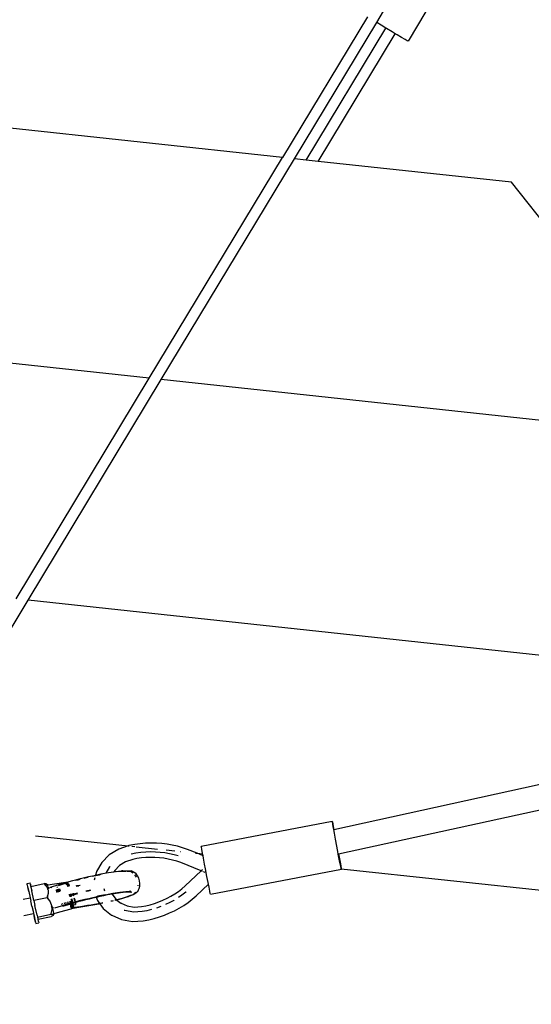
# Model space of a CAD drawing. Units: millimetres. Extents: x -12550 to 12406, y -7765 to 5618.
# Drawn here: x -8610 to -8298, y -2615 to -2013 of the extents above; entities that cross this region are included whole.
import ezdxf

# ---------------------------------------------------------------- set-up
doc = ezdxf.new("R2010")
doc.units = ezdxf.units.MM
doc.layers.add('Размеры', color=10, linetype='Continuous', lineweight=5)
doc.dimstyles.new('размеры Маф', dxfattribs={"dimtxt": 150, "dimasz": 50, "dimexe": 50, "dimexo": 0.0625, "dimgap": 0.09, "dimtad": 1, "dimdec": 0, "dimzin": 0, "dimdsep": 46, "dimtxsty": 'Standard', "dimblk": 'ARCHTICK', "dimcen": 0.09, "dimdle": 50, "dimclrd": 256, "dimclre": 256, "dimclrt": 256, "dimadec": 0, "dimazin": 0, "dimtfac": 1, "dimtdec": 0, "dimtix": 1, "dimtofl": 0, "dimtmove": 0, "dimatfit": 3, "dimfxl": 1, "dimtolj": 1, "dimtzin": 0, "dimlwd": -1, "dimlwe": -1, "dimarcsym": 1})

# ---------------------------------------------------------------- blocks, each defined once
blk = doc.blocks.new('_ArchTick')
at = {"color": 0, "linetype": 'ByBlock', "const_width": 0.15}
blk.add_lwpolyline([(-0.5, -0.5), (0.5, 0.5)], dxfattribs=at)
blk = doc.blocks.new('*D10')
at = {"layer": 'Defpoints', "color": 0, "transparency": 16777216}
for p in [(9236.25, 3576.59), (-12499.57, -3434.98), (9236.25, -7715.24)]:
    blk.add_point(p, dxfattribs=at)
at = {"layer": 'Размеры', "transparency": 16777216}
for p, q in [((9236.25, 3576.53), (9236.25, -7765.24)), ((-12499.57, -3435.05), (-12499.57, -7765.24)), ((-12549.57, -7715.24), (9286.25, -7715.24))]:
    blk.add_line(p, q, dxfattribs=at)
at = {"layer": 'Размеры', "transparency": 16777216, "xscale": 50, "yscale": 50, "zscale": 50, "rotation": 180}
blk.add_blockref('_ArchTick', (-12499.57, -7715.24), dxfattribs=at)
at = {"layer": 'Размеры', "transparency": 16777216, "xscale": 50, "yscale": 50, "zscale": 50}
blk.add_blockref('_ArchTick', (9236.25, -7715.24), dxfattribs=at)
at = {"layer": 'Размеры', "transparency": 16777216, "insert": (-1631.66, -7640.15), "char_height": 150, "attachment_point": 5}
blk.add_mtext('\\A1;21736', dxfattribs=at)
blk = doc.blocks.new('*D11')
at = {"layer": 'Defpoints', "color": 0, "transparency": 16777216}
for p in [(7733.91, 3584.65), (-10642.22, -3940.49), (7733.91, -7186.23)]:
    blk.add_point(p, dxfattribs=at)
at = {"layer": 'Размеры', "transparency": 16777216}
for p, q in [((7733.91, 3584.59), (7733.91, -7236.23)), ((-10642.22, -3940.55), (-10642.22, -7236.23)), ((-10692.22, -7186.23), (7783.91, -7186.23))]:
    blk.add_line(p, q, dxfattribs=at)
at = {"layer": 'Размеры', "transparency": 16777216, "xscale": 50, "yscale": 50, "zscale": 50, "rotation": 180}
blk.add_blockref('_ArchTick', (-10642.22, -7186.23), dxfattribs=at)
at = {"layer": 'Размеры', "transparency": 16777216, "xscale": 50, "yscale": 50, "zscale": 50}
blk.add_blockref('_ArchTick', (7733.91, -7186.23), dxfattribs=at)
at = {"layer": 'Размеры', "transparency": 16777216, "insert": (-1454.15, -7111.14), "char_height": 150, "attachment_point": 5}
blk.add_mtext('\\A1;18376', dxfattribs=at)
blk = doc.blocks.new('*D12')
at = {"layer": 'Defpoints', "color": 0, "transparency": 16777216}
for p in [(7736.92, 5567.51), (12356.03, 5567.51), (-10298.4, -5923.38)]:
    blk.add_point(p, dxfattribs=at)
at = {"layer": 'Размеры', "transparency": 16777216}
for p, q in [((12356.03, -5973.38), (12356.03, 5617.51)), ((7736.98, 5567.51), (12406.03, 5567.51)), ((-10298.34, -5923.38), (12406.03, -5923.38))]:
    blk.add_line(p, q, dxfattribs=at)
at = {"layer": 'Размеры', "transparency": 16777216, "xscale": 50, "yscale": 50, "zscale": 50}
for p, rotation in [((12356.03, 5567.51), 90), ((12356.03, -5923.38), 270)]:
    blk.add_blockref('_ArchTick', p, dxfattribs=dict(at, rotation=rotation))
at = {"layer": 'Размеры', "transparency": 16777216, "insert": (12280.94, -177.94), "char_height": 150, "attachment_point": 5, "rotation": 90}
blk.add_mtext('\\A1;11491', dxfattribs=at)
blk = doc.blocks.new('*D13')
at = {"layer": 'Defpoints', "color": 0, "transparency": 16777216}
for p in [(5823.09, 4098.1), (11755.29, 4098.1), (-10641.73, -3940.6)]:
    blk.add_point(p, dxfattribs=at)
at = {"layer": 'Размеры', "transparency": 16777216}
for p, q in [((11755.29, -3990.6), (11755.29, 4148.1)), ((5823.15, 4098.1), (11805.29, 4098.1)), ((-10641.67, -3940.6), (11805.29, -3940.6))]:
    blk.add_line(p, q, dxfattribs=at)
at = {"layer": 'Размеры', "transparency": 16777216, "xscale": 50, "yscale": 50, "zscale": 50}
for p, rotation in [((11755.29, 4098.1), 90), ((11755.29, -3940.6), 270)]:
    blk.add_blockref('_ArchTick', p, dxfattribs=dict(at, rotation=rotation))
at = {"layer": 'Размеры', "transparency": 16777216, "insert": (11680.2, 78.75), "char_height": 150, "attachment_point": 5, "rotation": 90}
blk.add_mtext('\\A1;8039', dxfattribs=at)

msp = doc.modelspace()

# ---------------------------------------------------------------- linework, layer by layer
for p, q in [((-8344.94, -1978.68), (-8373.18, -2025.71)), ((-8392.32, -2014.38), (-8386.07, -2004.01)), ((-8397.98, -2010.88), (-8449.85, -2096.93)), ((-8442.56, -2097.72), (-8392.32, -2014.38)), ((-8389.59, -2016.04), (-8392.32, -2014.38)), ((-8386.79, -2017.73), (-8389.59, -2016.04)), ((-8435.46, -2098.48), (-8386.79, -2017.73)), ((-8428.01, -2099.29), (-8380.95, -2021.22)), ((-8386.27, -2018.04), (-8386.79, -2017.73)), ((-8382.93, -2020.04), (-8386.27, -2018.04)), ((-8380.95, -2021.22), (-8382.93, -2020.04)), ((-8379.81, -2021.9), (-8380.95, -2021.22)), ((-8377.11, -2023.49), (-8379.81, -2021.9)), ((-8375.02, -2024.7), (-8377.11, -2023.49)), ((-8373.68, -2025.46), (-8375.02, -2024.7)), ((-8373.18, -2025.71), (-8373.68, -2025.46)), ((-8449.85, -2096.93), (-9025.88, -2034.85)), ((-8531.18, -2231.85), (-8449.85, -2096.93)), ((-8523.88, -2232.64), (-8442.56, -2097.72)), ((-8435.46, -2098.48), (-8442.56, -2097.72)), ((-8428.01, -2099.29), (-8435.46, -2098.48)), ((-8309.99, -2112.01), (-8428.01, -2099.29)), ((-8270.59, -2161.99), (-8309.99, -2112.01)), ((-8531.18, -2231.85), (-9180.38, -2161.88)), ((-8612.5, -2366.77), (-8531.18, -2231.85)), ((-8605.2, -2367.56), (-8523.88, -2232.64)), ((-8186.14, -2269.04), (-8523.88, -2232.64)), ((-8659.73, -2458.02), (-8605.2, -2367.56)), ((-8201.45, -2411.08), (-8605.2, -2367.56)), ((-8418.44, -2507.8), (-8206.87, -2461.34)), ((-8415.6, -2522.78), (-8208.59, -2477.31)), ((-8499.44, -2517.95), (-8419.47, -2502.68)), ((-8419.47, -2502.68), (-8419.36, -2503.15)), ((-8419.36, -2503.15), (-8419.39, -2503.21)), ((-8419.12, -2504.71), (-8419.39, -2503.21)), ((-8419.39, -2503.21), (-8419.07, -2504.6)), ((-8419.07, -2504.6), (-8418.61, -2506.92)), ((-8418.69, -2507.07), (-8419.12, -2504.71)), ((-8418.56, -2507.82), (-8418.69, -2507.07)), ((-8418.61, -2506.92), (-8418.44, -2507.8)), ((-8418.56, -2507.82), (-8418.44, -2507.8)), ((-8418.13, -2510.14), (-8418.56, -2507.82)), ((-8417.46, -2513.71), (-8418.13, -2510.14)), ((-8600.65, -2511.73), (-8544.04, -2517.83)), ((-8536.79, -2516.57), (-8540.09, -2517.03)), ((-8533.48, -2516.28), (-8536.79, -2516.57)), ((-8530.17, -2516.16), (-8533.48, -2516.28)), ((-8526.87, -2516.21), (-8530.17, -2516.16)), ((-8523.59, -2516.43), (-8526.87, -2516.21)), ((-8520.33, -2516.82), (-8523.59, -2516.43)), ((-8416.02, -2521.33), (-8417.46, -2513.71)), ((-8549.87, -2519.8), (-8555.62, -2523.33)), ((-8544.04, -2517.83), (-8549.87, -2519.8)), ((-8543.65, -2517.7), (-8544.04, -2517.83)), ((-8544.04, -2517.83), (-8543.55, -2517.89)), ((-8540.09, -2517.03), (-8543.65, -2517.7)), ((-8542.23, -2522.69), (-8539.31, -2522.14)), ((-8541.9, -2518.07), (-8539.96, -2518.27)), ((-8539.31, -2522.14), (-8536.36, -2521.73)), ((-8539.29, -2518.35), (-8526.2, -2519.76)), ((-8536.36, -2521.73), (-8533.4, -2521.47)), ((-8533.4, -2521.47), (-8530.43, -2521.36)), ((-8530.43, -2521.36), (-8527.48, -2521.41)), ((-8527.48, -2521.41), (-8524.54, -2521.6)), ((-8524.54, -2521.6), (-8521.62, -2521.95)), ((-8521.62, -2521.95), (-8518.75, -2522.44)), ((-8520.96, -2520.32), (-8515.51, -2520.91)), ((-8517.12, -2517.37), (-8520.33, -2516.82)), ((-8518.75, -2522.44), (-8515.92, -2523.08)), ((-8513.97, -2518.08), (-8517.12, -2517.37)), ((-8510.87, -2518.96), (-8513.97, -2518.08)), ((-8512.41, -2521.24), (-8512.08, -2521.28)), ((-8507.86, -2520), (-8510.87, -2518.96)), ((-8502.05, -2522.36), (-8507.86, -2520)), ((-8503.01, -2522.26), (-8502.05, -2522.36)), ((-8502.05, -2522.36), (-8498.59, -2522.73)), ((-8498.38, -2523.85), (-8502.05, -2522.36)), ((-8499.36, -2518.48), (-8499.44, -2517.95)), ((-8499.09, -2519.98), (-8499.36, -2518.48)), ((-8498.66, -2522.34), (-8499.09, -2519.98)), ((-8498.59, -2522.73), (-8498.66, -2522.34)), ((-8498.38, -2523.85), (-8498.59, -2522.73)), ((-8415.74, -2522.81), (-8416.02, -2521.33)), ((-8560.24, -2527.97), (-8563.41, -2533.43)), ((-8555.62, -2523.33), (-8560.24, -2527.97)), ((-8545.64, -2527.56), (-8549.34, -2529.83)), ((-8541.28, -2526.09), (-8545.64, -2527.56)), ((-8538.73, -2525.61), (-8541.28, -2526.09)), ((-8535.98, -2525.23), (-8538.73, -2525.61)), ((-8533.23, -2524.99), (-8535.98, -2525.23)), ((-8530.47, -2524.89), (-8533.23, -2524.99)), ((-8527.71, -2524.93), (-8530.47, -2524.89)), ((-8524.98, -2525.11), (-8527.71, -2524.93)), ((-8522.26, -2525.43), (-8524.98, -2525.11)), ((-8519.59, -2525.89), (-8522.26, -2525.43)), ((-8516.96, -2526.49), (-8519.59, -2525.89)), ((-8514.38, -2527.22), (-8516.96, -2526.49)), ((-8515.92, -2523.08), (-8513.55, -2523.76)), ((-8511.86, -2528.09), (-8514.38, -2527.22)), ((-8499.57, -2533.09), (-8511.86, -2528.09)), ((-8498.09, -2525.41), (-8498.38, -2523.85)), ((-8497.43, -2528.98), (-8498.09, -2525.41)), ((-8415.74, -2522.81), (-8415.6, -2522.78)), ((-8415.34, -2524.88), (-8415.74, -2522.81)), ((-8415.6, -2522.78), (-8415.24, -2524.69)), ((-8414.75, -2527.91), (-8415.34, -2524.88)), ((-8415.24, -2524.69), (-8414.67, -2527.76)), ((-8414.3, -2530.23), (-8414.75, -2527.91)), ((-8414.67, -2527.76), (-8414.24, -2530.13)), ((-8563.51, -2533.62), (-8564.05, -2535.73)), ((-8563.41, -2533.43), (-8563.51, -2533.62)), ((-8560.72, -2535.03), (-8556.15, -2534.17)), ((-8557.53, -2534.51), (-8555.33, -2530.74)), ((-8556.15, -2534.17), (-8552.8, -2533.67)), ((-8555.33, -2530.74), (-8555, -2530.41)), ((-8552.8, -2533.67), (-8552.85, -2533.75)), ((-8552.31, -2532.82), (-8552.8, -2533.67)), ((-8552.8, -2533.67), (-8551.82, -2533.53)), ((-8549.34, -2529.83), (-8552.31, -2532.82)), ((-8551.82, -2533.53), (-8548.08, -2533.14)), ((-8551.13, -2533.61), (-8548.1, -2533.3)), ((-8548.1, -2533.3), (-8545.5, -2533.22)), ((-8547.3, -2533.1), (-8548.08, -2533.14)), ((-8547.3, -2533.1), (-8544.22, -2533)), ((-8544.66, -2533.21), (-8545.5, -2533.22)), ((-8544.66, -2533.21), (-8542.87, -2533.4)), ((-8544.22, -2533), (-8542.21, -2533.2)), ((-8541.9, -2533.82), (-8542.87, -2533.4)), ((-8541.14, -2533.6), (-8542.21, -2533.2)), ((-8541.9, -2533.82), (-8541.15, -2534.3)), ((-8541.14, -2533.6), (-8540.3, -2534.12)), ((-8539.25, -2534.96), (-8540.3, -2534.12)), ((-8509.24, -2542.3), (-8499.57, -2533.09)), ((-8498.77, -2532.32), (-8499.57, -2533.09)), ((-8498.78, -2533.41), (-8499.57, -2533.09)), ((-8496.97, -2534.15), (-8497.98, -2533.74)), ((-8496.88, -2531.88), (-8497.43, -2528.98)), ((-8495.99, -2536.61), (-8496.88, -2531.88)), ((-8493.86, -2547.43), (-8413.9, -2532.15)), ((-8413.98, -2531.62), (-8414.3, -2530.23)), ((-8414.24, -2530.13), (-8413.98, -2531.62)), ((-8414.01, -2531.68), (-8413.98, -2531.62)), ((-8413.97, -2531.85), (-8414.01, -2531.68)), ((-8413.97, -2531.85), (-8216.76, -2553.11)), ((-8413.9, -2532.15), (-8413.97, -2531.85)), ((-8605.86, -2540.92), (-8603.98, -2540.51)), ((-8603.79, -2541.32), (-8603.98, -2540.51)), ((-8589.02, -2541.04), (-8582.17, -2540.12)), ((-8586.65, -2542.09), (-8582.27, -2540.71)), ((-8584.45, -2540.84), (-8582.32, -2540.23)), ((-8582.32, -2540.23), (-8582.16, -2540.18)), ((-8582.27, -2540.71), (-8582.07, -2540.66)), ((-8582.17, -2540.12), (-8581.83, -2540.09)), ((-8582.17, -2540.12), (-8582.16, -2540.18)), ((-8582.16, -2540.18), (-8581.83, -2540.09)), ((-8582.16, -2540.18), (-8582.07, -2540.66)), ((-8582.03, -2540.64), (-8582.16, -2540.18)), ((-8582.07, -2540.66), (-8581.88, -2541.63)), ((-8582.07, -2540.66), (-8582.02, -2540.68)), ((-8582.02, -2540.68), (-8582.03, -2540.64)), ((-8582.02, -2540.68), (-8581.64, -2540.52)), ((-8581.81, -2541.61), (-8582.02, -2540.68)), ((-8581.83, -2540.09), (-8581.7, -2540.08)), ((-8581.7, -2540.08), (-8580.12, -2539.62)), ((-8581.7, -2540.08), (-8581.48, -2540.1)), ((-8581.64, -2540.52), (-8581.7, -2540.08)), ((-8581.64, -2540.52), (-8581.43, -2540.46)), ((-8581.64, -2540.52), (-8581.63, -2540.61)), ((-8581.63, -2540.61), (-8581.45, -2541.51)), ((-8581.57, -2540.64), (-8581.63, -2540.61)), ((-8581.38, -2541.49), (-8581.57, -2540.64)), ((-8581.48, -2540.1), (-8581.29, -2540.14)), ((-8581.43, -2540.46), (-8581.48, -2540.1)), ((-8581.43, -2540.46), (-8581.24, -2540.4)), ((-8581.43, -2540.46), (-8581.4, -2540.63)), ((-8581.4, -2540.63), (-8581.24, -2541.45)), ((-8581.35, -2540.65), (-8581.4, -2540.63)), ((-8581.18, -2541.44), (-8581.35, -2540.65)), ((-8581.29, -2540.14), (-8581.08, -2540.21)), ((-8581.29, -2540.14), (-8581.24, -2540.4)), ((-8581.24, -2540.4), (-8581.06, -2540.34)), ((-8581.24, -2540.4), (-8581.19, -2540.67)), ((-8581.19, -2540.67), (-8581.05, -2541.4)), ((-8581.14, -2540.69), (-8581.19, -2540.67)), ((-8581.01, -2541.26), (-8581.14, -2540.69)), ((-8581.08, -2540.21), (-8580.9, -2540.3)), ((-8581.08, -2540.21), (-8581.06, -2540.34)), ((-8581.06, -2540.34), (-8580.9, -2540.3)), ((-8581.06, -2540.34), (-8580.99, -2540.73)), ((-8580.99, -2540.73), (-8580.95, -2540.93)), ((-8580.94, -2540.75), (-8580.99, -2540.73)), ((-8580.93, -2540.8), (-8580.94, -2540.75)), ((-8580.9, -2540.3), (-8580.78, -2540.26)), ((-8580.86, -2540.4), (-8580.9, -2540.3)), ((-8580.9, -2540.3), (-8580.83, -2540.35)), ((-8580.86, -2540.4), (-8580.87, -2540.46)), ((-8580.12, -2539.62), (-8577.85, -2539.01)), ((-8577.85, -2539.01), (-8575.52, -2538.41)), ((-8575.96, -2538.89), (-8574.58, -2538.52)), ((-8575.52, -2538.41), (-8573.14, -2537.81)), ((-8574.58, -2538.52), (-8573.48, -2538.23)), ((-8573.14, -2537.81), (-8570.72, -2537.23)), ((-8570.97, -2537.6), (-8570.39, -2537.45)), ((-8570.72, -2537.23), (-8568.26, -2536.66)), ((-8570.39, -2537.45), (-8568.42, -2536.98)), ((-8568.26, -2536.66), (-8565.78, -2536.1)), ((-8565.86, -2536.38), (-8564.12, -2535.99)), ((-8565.78, -2536.1), (-8564.05, -2535.73)), ((-8564.48, -2537.37), (-8564.83, -2538.74)), ((-8564.12, -2535.99), (-8564.22, -2536.38)), ((-8564.05, -2535.73), (-8564.12, -2535.99)), ((-8564.12, -2535.99), (-8563.85, -2535.93)), ((-8564.05, -2535.73), (-8563.28, -2535.56)), ((-8563.85, -2535.93), (-8561.62, -2535.45)), ((-8563.28, -2535.56), (-8560.72, -2535.03)), ((-8561.62, -2535.45), (-8560.58, -2535.23)), ((-8539.34, -2536.35), (-8539.94, -2535.5)), ((-8539.06, -2536.96), (-8539.34, -2536.35)), ((-8538.33, -2536.13), (-8539.25, -2534.96)), ((-8537.6, -2537.58), (-8538.33, -2536.13)), ((-8537.12, -2539.19), (-8537.6, -2537.58)), ((-8536.92, -2540.87), (-8537.12, -2539.19)), ((-8495.31, -2540.15), (-8495.99, -2536.61)), ((-8495.09, -2541.27), (-8495.31, -2540.15)), ((-8605.67, -2541.73), (-8605.86, -2540.92)), ((-8605.67, -2541.73), (-8605.69, -2541.78)), ((-8605.69, -2541.78), (-8605.35, -2543.4)), ((-8605.66, -2541.77), (-8605.67, -2541.73)), ((-8605.35, -2543.4), (-8604.85, -2545.68)), ((-8604.81, -2545.57), (-8605.29, -2543.39)), ((-8604.85, -2545.68), (-8604.02, -2549.51)), ((-8604.79, -2545.67), (-8604.81, -2545.57)), ((-8603.79, -2541.32), (-8603.81, -2541.37)), ((-8603.81, -2541.37), (-8603.53, -2542.66)), ((-8603.49, -2542.65), (-8603.81, -2541.37)), ((-8603.53, -2542.66), (-8603.49, -2542.65)), ((-8603.53, -2542.66), (-8603.47, -2542.99)), ((-8603.49, -2542.65), (-8595.47, -2540.9)), ((-8603.47, -2542.99), (-8602.98, -2545.27)), ((-8601.7, -2551.16), (-8602.98, -2545.27)), ((-8594.19, -2541.01), (-8595.47, -2540.9)), ((-8595.47, -2540.9), (-8594.72, -2541.81)), ((-8594.72, -2541.81), (-8594.21, -2541.74)), ((-8594.72, -2541.81), (-8593.77, -2542.97)), ((-8594.21, -2541.74), (-8594.03, -2541.64)), ((-8594.21, -2541.74), (-8593.44, -2541.64)), ((-8593.75, -2541.24), (-8594.19, -2541.01)), ((-8594.03, -2541.64), (-8593.75, -2541.24)), ((-8593.77, -2542.97), (-8593.12, -2544.57)), ((-8593.75, -2541.24), (-8593.5, -2541.41)), ((-8593.44, -2541.64), (-8593.5, -2541.41)), ((-8593.5, -2541.41), (-8593.26, -2541.54)), ((-8593.44, -2541.64), (-8593.2, -2541.6)), ((-8593.44, -2541.64), (-8593.37, -2542.05)), ((-8593.37, -2542.05), (-8593.11, -2543.26)), ((-8593.26, -2541.54), (-8593.2, -2541.6)), ((-8593.2, -2541.6), (-8589.02, -2541.04)), ((-8593.12, -2544.57), (-8592.96, -2544.03)), ((-8593.12, -2544.57), (-8592.99, -2544.9)), ((-8593.11, -2543.26), (-8593.05, -2543.38)), ((-8593.05, -2543.38), (-8592.96, -2544.03)), ((-8592.91, -2543.97), (-8593.05, -2543.38)), ((-8592.99, -2544.9), (-8592.9, -2546.99)), ((-8592.96, -2544.03), (-8592.91, -2544.01)), ((-8592.91, -2543.97), (-8592.61, -2543.56)), ((-8592.91, -2544.01), (-8592.91, -2543.97)), ((-8592.66, -2543.32), (-8592.58, -2543.52)), ((-8592.58, -2543.52), (-8592.63, -2543.32)), ((-8592.61, -2543.56), (-8592.58, -2543.52)), ((-8592.56, -2543.64), (-8592.61, -2543.56)), ((-8592.58, -2543.52), (-8592.48, -2543.38)), ((-8592.58, -2543.7), (-8592.56, -2543.64)), ((-8592.58, -2543.7), (-8592.56, -2543.81)), ((-8592.56, -2543.81), (-8592.54, -2543.9)), ((-8592.5, -2543.89), (-8592.56, -2543.81)), ((-8592.48, -2543.38), (-8592.13, -2543.24)), ((-8591.71, -2543.18), (-8591.17, -2543.33)), ((-8591.45, -2543.01), (-8586.49, -2541.46)), ((-8591.17, -2543.33), (-8591.04, -2543.43)), ((-8587.95, -2544.7), (-8587.84, -2544.65)), ((-8587.95, -2544.7), (-8587.83, -2545)), ((-8587.89, -2545.98), (-8587.74, -2545.95)), ((-8587.84, -2544.65), (-8587.28, -2544.56)), ((-8587.83, -2545), (-8587.84, -2544.65)), ((-8587.82, -2545.18), (-8587.83, -2545)), ((-8587.83, -2545), (-8587.75, -2545.19)), ((-8587.74, -2545.95), (-8587.82, -2545.18)), ((-8587.75, -2545.19), (-8587.51, -2545.89)), ((-8587.74, -2545.95), (-8587.51, -2545.89)), ((-8587.72, -2546.17), (-8587.74, -2545.95)), ((-8587.69, -2542.84), (-8587.29, -2543.2)), ((-8587.51, -2545.89), (-8587.11, -2545.81)), ((-8587.51, -2545.89), (-8587.44, -2546.09)), ((-8587.31, -2544.49), (-8587.28, -2544.56)), ((-8587.28, -2544.56), (-8587.13, -2544.53)), ((-8587.28, -2544.56), (-8587.11, -2544.97)), ((-8587.2, -2544.46), (-8587.13, -2544.53)), ((-8587.13, -2544.53), (-8586.73, -2544.45)), ((-8587.13, -2544.53), (-8586.93, -2544.75)), ((-8587.13, -2545.11), (-8587.11, -2544.97)), ((-8587.12, -2545.73), (-8587.13, -2545.11)), ((-8587.11, -2545.81), (-8587.12, -2545.73)), ((-8587.11, -2544.97), (-8587.07, -2544.77)), ((-8587.11, -2544.97), (-8587.07, -2545.06)), ((-8587.11, -2545.81), (-8586.83, -2545.75)), ((-8587.09, -2545.98), (-8587.11, -2545.81)), ((-8587.07, -2544.77), (-8586.93, -2544.75)), ((-8587.07, -2545.06), (-8586.87, -2545.63)), ((-8586.93, -2544.75), (-8586.82, -2544.72)), ((-8586.93, -2544.75), (-8586.85, -2544.87)), ((-8586.88, -2545.05), (-8586.85, -2544.87)), ((-8586.87, -2545.63), (-8586.88, -2545.05)), ((-8586.87, -2545.67), (-8586.87, -2545.63)), ((-8586.83, -2545.75), (-8586.87, -2545.67)), ((-8586.85, -2544.87), (-8586.82, -2544.72)), ((-8586.85, -2544.87), (-8586.73, -2545.04)), ((-8586.84, -2545.91), (-8586.83, -2545.75)), ((-8586.83, -2545.75), (-8586.49, -2545.67)), ((-8586.83, -2545.75), (-8586.78, -2545.89)), ((-8586.73, -2544.45), (-8586.82, -2544.72)), ((-8586.82, -2544.72), (-8586.68, -2544.7)), ((-8586.76, -2544.32), (-8586.71, -2544.38)), ((-8586.71, -2544.38), (-8586.73, -2544.45)), ((-8586.73, -2544.45), (-8586.67, -2544.43)), ((-8586.73, -2545.04), (-8586.51, -2545.56)), ((-8586.69, -2544.3), (-8586.71, -2544.38)), ((-8586.71, -2544.38), (-8586.67, -2544.43)), ((-8586.68, -2544.7), (-8586.58, -2544.85)), ((-8586.67, -2544.43), (-8586.59, -2544.42)), ((-8586.67, -2544.43), (-8586.58, -2544.55)), ((-8586.59, -2544.42), (-8586.59, -2544.27)), ((-8586.59, -2544.42), (-8586.39, -2544.38)), ((-8586.58, -2544.55), (-8586.59, -2544.42)), ((-8586.58, -2544.55), (-8586.19, -2545.07)), ((-8586.58, -2544.85), (-8586.58, -2544.55)), ((-8586.58, -2544.9), (-8586.58, -2544.85)), ((-8586.58, -2544.9), (-8586.48, -2544.99)), ((-8586.51, -2545.56), (-8586.58, -2544.9)), ((-8586.51, -2545.56), (-8586.48, -2545.63)), ((-8586.49, -2541.46), (-8584.45, -2540.84)), ((-8586.49, -2544.24), (-8586.39, -2544.38)), ((-8586.48, -2545.63), (-8586.49, -2545.67)), ((-8586.49, -2545.67), (-8586.42, -2545.78)), ((-8586.48, -2545.8), (-8586.49, -2545.67)), ((-8586.48, -2544.99), (-8586.23, -2545.57)), ((-8586.48, -2545.63), (-8586.21, -2545.61)), ((-8586.39, -2544.38), (-8586.03, -2544.3)), ((-8586.39, -2544.38), (-8586.36, -2544.43)), ((-8586.36, -2544.43), (-8585.81, -2545.52)), ((-8586.23, -2545.57), (-8586.21, -2545.61)), ((-8586.21, -2545.61), (-8585.95, -2545.55)), ((-8586.21, -2545.61), (-8586.18, -2545.71)), ((-8586.19, -2545.07), (-8585.95, -2545.55)), ((-8586.1, -2544.13), (-8586.03, -2544.3)), ((-8586.03, -2544.3), (-8585.9, -2544.27)), ((-8586.03, -2544.3), (-8585.9, -2544.61)), ((-8585.95, -2545.55), (-8585.81, -2545.52)), ((-8585.95, -2545.55), (-8585.91, -2545.63)), ((-8585.9, -2544.27), (-8585.91, -2544.07)), ((-8585.9, -2544.27), (-8585.73, -2544.24)), ((-8585.9, -2544.61), (-8585.9, -2544.27)), ((-8585.89, -2544.77), (-8585.9, -2544.61)), ((-8585.9, -2544.61), (-8585.82, -2544.78)), ((-8585.81, -2545.52), (-8585.89, -2544.77)), ((-8585.82, -2544.78), (-8585.67, -2545.23)), ((-8585.81, -2545.52), (-8585.65, -2545.49)), ((-8585.81, -2545.6), (-8585.81, -2545.52)), ((-8580.91, -2542.65), (-8581.05, -2542.04)), ((-8581.05, -2542.42), (-8581, -2542.68)), ((-8581.04, -2541.47), (-8580.99, -2541.69)), ((-8580.91, -2541.74), (-8580.99, -2541.38)), ((-8580.99, -2541.69), (-8580.81, -2542.63)), ((-8580.72, -2542.6), (-8580.91, -2541.74)), ((-8580.87, -2541.35), (-8580.79, -2541.74)), ((-8580.71, -2541.78), (-8580.81, -2541.34)), ((-8580.79, -2541.74), (-8580.63, -2542.58)), ((-8580.71, -2541.31), (-8580.61, -2541.81)), ((-8580.55, -2542.56), (-8580.71, -2541.78)), ((-8580.53, -2541.85), (-8580.65, -2541.29)), ((-8580.61, -2541.81), (-8580.47, -2542.53)), ((-8580.57, -2541.27), (-8580.45, -2541.9)), ((-8580.39, -2542.51), (-8580.53, -2541.85)), ((-8580.37, -2541.94), (-8580.52, -2541.26)), ((-8580.46, -2541.24), (-8580.31, -2542)), ((-8580.45, -2541.9), (-8580.33, -2542.5)), ((-8580.24, -2542.04), (-8580.41, -2541.23)), ((-8580.38, -2541.22), (-8580.24, -2542.04)), ((-8580.31, -2542), (-8580.37, -2541.94)), ((-8580.24, -2541.5), (-8580.34, -2541.21)), ((-8580.31, -2542), (-8580.22, -2542.47)), ((-8580.26, -2542.48), (-8580.31, -2542)), ((-8580.27, -2541.19), (-8580.24, -2541.5)), ((-8580.19, -2541.52), (-8580.24, -2541.5)), ((-8580.2, -2542.12), (-8580.24, -2542.04)), ((-8580.2, -2542.12), (-8580.15, -2542.45)), ((-8580, -2542.41), (-8580.19, -2541.52)), ((-8580.13, -2542.16), (-8580.19, -2541.52)), ((-8580.07, -2542.39), (-8580.13, -2542.16)), ((-8580.07, -2542.39), (-8580.07, -2542.43)), ((-8577.49, -2548.13), (-8577.77, -2546.83)), ((-8577.66, -2546.8), (-8577.63, -2546.92)), ((-8575.73, -2542.35), (-8575.97, -2542.38)), ((-8574.43, -2542.51), (-8575.93, -2542.75)), ((-8575.05, -2546.78), (-8575.81, -2546.97)), ((-8573.65, -2542.04), (-8575.73, -2542.35)), ((-8574.24, -2542.48), (-8574.43, -2542.51)), ((-8573.35, -2541.99), (-8573.65, -2542.04)), ((-8568.85, -2545.23), (-8569.84, -2545.47)), ((-8568.49, -2545.44), (-8569.77, -2545.76)), ((-8567.17, -2544.85), (-8568.85, -2545.23)), ((-8567.11, -2545.1), (-8568.49, -2545.44)), ((-8558.81, -2544.17), (-8558.81, -2544.08)), ((-8558.37, -2545.45), (-8558.81, -2544.17)), ((-8553.53, -2546.86), (-8549.2, -2546.22)), ((-8552.65, -2546.9), (-8548.81, -2546.33)), ((-8549.2, -2546.22), (-8545.59, -2545.84)), ((-8548.81, -2546.33), (-8545.48, -2545.99)), ((-8546.23, -2545.87), (-8545.59, -2545.84)), ((-8545.59, -2545.84), (-8545.46, -2545.83)), ((-8545.48, -2545.99), (-8543.72, -2545.93)), ((-8545.46, -2545.83), (-8543.49, -2545.77)), ((-8543.72, -2545.93), (-8543.63, -2545.94)), ((-8543.63, -2545.94), (-8542.88, -2545.91)), ((-8543.63, -2545.94), (-8542.5, -2546.05)), ((-8543.49, -2545.77), (-8542.83, -2545.84)), ((-8543.33, -2545.31), (-8542.76, -2545.82)), ((-8543.1, -2545.67), (-8542.76, -2545.82)), ((-8543.1, -2545.67), (-8542.83, -2545.84)), ((-8542.94, -2545.3), (-8542.46, -2545.66)), ((-8542.83, -2545.84), (-8542.79, -2545.86)), ((-8542.79, -2545.86), (-8542.76, -2545.84)), ((-8542.77, -2545.55), (-8542.46, -2545.66)), ((-8542.77, -2545.55), (-8542.52, -2545.7)), ((-8542.76, -2545.82), (-8542.74, -2545.83)), ((-8542.68, -2545.93), (-8542.5, -2546.05)), ((-8542.5, -2546.05), (-8542.13, -2546.09)), ((-8542.44, -2545.96), (-8542.13, -2546.09)), ((-8539.34, -2546.71), (-8541.04, -2547.68)), ((-8540.03, -2546.79), (-8540.56, -2547.1)), ((-8540.03, -2546.79), (-8539.5, -2546.22)), ((-8539.34, -2546.71), (-8538.52, -2545.91)), ((-8538.03, -2545.11), (-8538.52, -2545.91)), ((-8538.03, -2545.11), (-8537.39, -2543.93)), ((-8538.02, -2542.36), (-8538.01, -2541.91)), ((-8537.39, -2543.93), (-8537.01, -2542.48)), ((-8537.01, -2542.48), (-8536.92, -2540.87)), ((-8515.63, -2547.19), (-8513.4, -2545.67)), ((-8513.4, -2545.67), (-8511.27, -2544.03)), ((-8511.27, -2544.03), (-8509.24, -2542.3)), ((-8508.96, -2546.24), (-8511.25, -2548)), ((-8508.69, -2546.01), (-8508.96, -2546.24)), ((-8502.5, -2548.34), (-8495.09, -2541.27)), ((-8494.72, -2543.19), (-8495.09, -2541.27)), ((-8494.27, -2545.51), (-8494.72, -2543.19)), ((-8493.97, -2546.95), (-8494.27, -2545.51)), ((-8608.14, -2550.42), (-8604.02, -2549.51)), ((-8604.02, -2549.51), (-8603.58, -2551.57)), ((-8603.38, -2552.38), (-8603.58, -2551.57)), ((-8602.85, -2554.77), (-8603.38, -2552.38)), ((-8601.7, -2551.16), (-8601.65, -2551.33)), ((-8593.6, -2549.57), (-8601.65, -2551.33)), ((-8601.65, -2551.33), (-8601, -2554.36)), ((-8593.46, -2549.07), (-8593.6, -2549.57)), ((-8593.6, -2549.57), (-8593.26, -2550.03)), ((-8593.46, -2549.07), (-8593.44, -2548.99)), ((-8593.46, -2549.07), (-8593.35, -2549.58)), ((-8593.31, -2548.65), (-8593.44, -2548.99)), ((-8593.35, -2549.58), (-8593.26, -2550.03)), ((-8593.27, -2548.36), (-8593.33, -2548.56)), ((-8593.31, -2548.65), (-8593.33, -2548.56)), ((-8593.05, -2550.04), (-8593.31, -2548.65)), ((-8592.9, -2546.99), (-8593.27, -2548.36)), ((-8593.09, -2549.57), (-8593.27, -2548.36)), ((-8593.26, -2550.03), (-8592.96, -2550.44)), ((-8592.81, -2550.64), (-8593.09, -2549.57)), ((-8592.96, -2550.44), (-8593.05, -2550.04)), ((-8592.96, -2550.44), (-8592.81, -2550.64)), ((-8592.81, -2550.64), (-8591.81, -2552)), ((-8591.81, -2552), (-8590.95, -2554.25)), ((-8582.72, -2553.16), (-8582.91, -2552.62)), ((-8582.04, -2553.03), (-8582.24, -2552.43)), ((-8580.79, -2552.76), (-8581.02, -2552.08)), ((-8580.73, -2552.9), (-8580.79, -2552.76)), ((-8580.23, -2547.49), (-8580.21, -2547.59)), ((-8578.02, -2547.57), (-8580.04, -2548.13)), ((-8580.03, -2547.44), (-8579.7, -2549.03)), ((-8578.31, -2548.08), (-8579.9, -2548.56)), ((-8579.83, -2547.39), (-8579.5, -2548.97)), ((-8579.8, -2551.74), (-8579.64, -2552.51)), ((-8579.66, -2547.34), (-8579.33, -2548.93)), ((-8579.56, -2552.88), (-8579.13, -2552.76)), ((-8579.5, -2547.3), (-8579.17, -2548.88)), ((-8579.37, -2551.62), (-8579.21, -2552.39)), ((-8579.36, -2547.26), (-8579.03, -2548.85)), ((-8579.25, -2547.23), (-8578.92, -2548.82)), ((-8579.17, -2547.21), (-8578.84, -2548.79)), ((-8579.17, -2551.56), (-8579, -2552.34)), ((-8579.13, -2552.76), (-8578.92, -2552.71)), ((-8579.13, -2552.76), (-8579.08, -2552.99)), ((-8578.81, -2548.47), (-8579.08, -2547.21)), ((-8579.03, -2550.33), (-8578.93, -2550.8)), ((-8578.76, -2548.36), (-8579.01, -2547.16)), ((-8578.97, -2551.51), (-8578.81, -2552.28)), ((-8578.92, -2552.71), (-8578.73, -2552.65)), ((-8578.92, -2552.71), (-8578.88, -2552.91)), ((-8578.87, -2550.29), (-8578.75, -2550.86)), ((-8578.77, -2548.72), (-8578.81, -2548.47)), ((-8578.79, -2551.46), (-8578.63, -2552.23)), ((-8578.77, -2548.72), (-8578.76, -2548.77)), ((-8578.68, -2548.75), (-8578.76, -2548.36)), ((-8578.75, -2550.86), (-8578.67, -2551.27)), ((-8578.74, -2550.25), (-8578.63, -2550.78)), ((-8578.73, -2552.65), (-8578.55, -2552.6)), ((-8578.73, -2552.65), (-8578.69, -2552.82)), ((-8578.69, -2552.82), (-8578.63, -2553.09)), ((-8578.64, -2551.41), (-8578.47, -2552.19)), ((-8578.63, -2550.22), (-8578.53, -2550.69)), ((-8578.63, -2550.78), (-8578.33, -2552.15)), ((-8578.55, -2552.6), (-8578.39, -2552.56)), ((-8578.55, -2552.6), (-8578.53, -2552.72)), ((-8578.54, -2550.2), (-8578.46, -2550.61)), ((-8578.53, -2550.69), (-8578.22, -2552.12)), ((-8578.53, -2552.72), (-8578.46, -2553.04)), ((-8578.43, -2550.28), (-8578.46, -2550.18)), ((-8578.46, -2550.61), (-8578.14, -2552.1)), ((-8578.43, -2550.28), (-8578.41, -2550.46)), ((-8578.41, -2550.46), (-8578.07, -2552.02)), ((-8578.39, -2552.56), (-8578.26, -2552.52)), ((-8578.39, -2552.56), (-8578.38, -2552.61)), ((-8578.23, -2550.85), (-8578.38, -2550.16)), ((-8578.38, -2552.61), (-8578.3, -2552.99)), ((-8576.47, -2547.54), (-8578.31, -2548.08)), ((-8578.26, -2552.52), (-8578.15, -2552.49)), ((-8578.26, -2552.52), (-8578.16, -2552.95)), ((-8578.02, -2551.83), (-8578.23, -2550.85)), ((-8578.15, -2552.49), (-8578.06, -2552.47)), ((-8578.15, -2552.49), (-8578.05, -2552.92)), ((-8578.07, -2552.02), (-8578.06, -2552.08)), ((-8578.06, -2552.47), (-8577.98, -2552.44)), ((-8578.06, -2552.47), (-8577.97, -2552.89)), ((-8575.81, -2546.97), (-8578.02, -2547.57)), ((-8577.98, -2552.44), (-8577.49, -2552.31)), ((-8577.98, -2552.44), (-8577.89, -2552.87)), ((-8577.89, -2552.87), (-8577.82, -2552.85)), ((-8577.82, -2552.85), (-8576.52, -2552.47)), ((-8577.74, -2546.85), (-8577.49, -2548.13)), ((-8577.39, -2548.14), (-8577.63, -2546.92)), ((-8577.43, -2548.42), (-8577.49, -2548.13)), ((-8577.49, -2548.13), (-8577.4, -2548.41)), ((-8577.49, -2552.31), (-8576.6, -2552.07)), ((-8577.33, -2548.39), (-8577.39, -2548.14)), ((-8576.94, -2550.64), (-8577.12, -2549.82)), ((-8577.09, -2549.81), (-8576.94, -2550.64)), ((-8576.86, -2550.52), (-8577.02, -2549.79)), ((-8576.96, -2550.52), (-8576.38, -2550.44)), ((-8576.68, -2551.7), (-8576.94, -2550.64)), ((-8576.88, -2550.92), (-8576.18, -2550.81)), ((-8576.62, -2551.53), (-8576.86, -2550.52)), ((-8576.62, -2551.53), (-8576.61, -2551.69)), ((-8576.6, -2552.07), (-8576.52, -2552.05)), ((-8576.52, -2552.47), (-8576.6, -2552.07)), ((-8576.52, -2552.05), (-8575.23, -2551.7)), ((-8576.44, -2552.42), (-8576.52, -2552.05)), ((-8576.52, -2552.47), (-8576.44, -2552.42)), ((-8576.5, -2552.63), (-8576.52, -2552.47)), ((-8576.5, -2552.63), (-8576.35, -2553.25)), ((-8574.95, -2547.12), (-8576.47, -2547.54)), ((-8576.44, -2552.42), (-8575.93, -2552.3)), ((-8576.44, -2552.42), (-8576.43, -2552.45)), ((-8576.43, -2552.45), (-8576.3, -2553)), ((-8575.93, -2552.3), (-8573.97, -2551.75)), ((-8575.23, -2551.7), (-8572.9, -2551.1)), ((-8573.97, -2551.75), (-8571.96, -2551.21)), ((-8572.9, -2551.1), (-8570.52, -2550.51)), ((-8571.96, -2551.21), (-8569.89, -2550.67)), ((-8570.52, -2550.51), (-8568.1, -2549.92)), ((-8569.89, -2550.67), (-8567.77, -2550.14)), ((-8568.1, -2549.92), (-8565.64, -2549.35)), ((-8567.77, -2550.14), (-8565.62, -2549.62)), ((-8565.64, -2549.35), (-8563.66, -2548.91)), ((-8565.62, -2549.62), (-8563.58, -2549.15)), ((-8563.66, -2548.91), (-8563.16, -2548.79)), ((-8563.66, -2548.91), (-8563.58, -2549.15)), ((-8563.58, -2549.15), (-8563.43, -2549.11)), ((-8563.58, -2549.15), (-8562.86, -2551.22)), ((-8563.43, -2549.11), (-8561.22, -2548.62)), ((-8563.16, -2548.79), (-8560.66, -2548.25)), ((-8562.86, -2551.22), (-8561.52, -2553.08)), ((-8562.83, -2548.49), (-8560.41, -2548.01)), ((-8560.11, -2552.81), (-8561.52, -2553.08)), ((-8561.22, -2548.62), (-8559, -2548.14)), ((-8560.66, -2548.25), (-8558.1, -2547.72)), ((-8560.41, -2548.01), (-8558.1, -2547.53)), ((-8559.74, -2552.74), (-8560.11, -2552.81)), ((-8559, -2548.14), (-8556.72, -2547.66)), ((-8558.1, -2547.72), (-8553.53, -2546.86)), ((-8557.51, -2547.91), (-8557.61, -2547.63)), ((-8556.72, -2547.66), (-8553.9, -2547.13)), ((-8553.35, -2551.37), (-8554.67, -2551.68)), ((-8553.15, -2551.53), (-8554.48, -2551.84)), ((-8553.9, -2547.13), (-8552.65, -2546.9)), ((-8553.9, -2547.13), (-8553.84, -2547.29)), ((-8553.84, -2547.29), (-8551.58, -2550.43)), ((-8551.58, -2550.97), (-8552.26, -2551.12)), ((-8550.91, -2550.96), (-8552.07, -2551.27)), ((-8551.58, -2550.43), (-8551.07, -2550.83)), ((-8551.07, -2550.83), (-8551.58, -2550.97)), ((-8547.84, -2549.96), (-8551.07, -2550.83)), ((-8551.07, -2550.83), (-8550.91, -2550.96)), ((-8548.14, -2550.22), (-8550.91, -2550.96)), ((-8550.91, -2550.96), (-8548.6, -2552.81)), ((-8548.55, -2552.83), (-8548.6, -2552.81)), ((-8548.43, -2552.92), (-8548.55, -2552.83)), ((-8544.59, -2549.08), (-8548.14, -2550.22)), ((-8544.69, -2548.95), (-8547.84, -2549.96)), ((-8542.33, -2547.99), (-8544.69, -2548.95)), ((-8544.59, -2549.08), (-8543.86, -2548.81)), ((-8541.04, -2547.68), (-8543.86, -2548.81)), ((-8542.33, -2547.99), (-8542.07, -2547.89)), ((-8528, -2553.06), (-8525.4, -2552.14)), ((-8525.4, -2552.14), (-8522.85, -2551.08)), ((-8522.85, -2551.08), (-8520.37, -2549.91)), ((-8518.73, -2552.55), (-8521.26, -2553.75)), ((-8520.37, -2549.91), (-8517.96, -2548.61)), ((-8516.15, -2551.15), (-8518.73, -2552.55)), ((-8517.96, -2548.61), (-8515.63, -2547.19)), ((-8515.94, -2551.03), (-8516.15, -2551.15)), ((-8511.25, -2548), (-8513.42, -2549.48)), ((-8510.18, -2554.21), (-8507.5, -2552.38)), ((-8507.5, -2552.38), (-8504.94, -2550.42)), ((-8504.94, -2550.42), (-8502.5, -2548.34)), ((-8493.86, -2547.43), (-8493.97, -2546.95)), ((-8602.85, -2554.77), (-8602.2, -2557.86)), ((-8602.2, -2557.86), (-8601.9, -2559.21)), ((-8599.71, -2560.22), (-8601, -2554.36)), ((-8590.79, -2556.65), (-8591.31, -2559.21)), ((-8590.95, -2554.25), (-8590.92, -2554.71)), ((-8590.68, -2555.02), (-8590.92, -2554.71)), ((-8590.92, -2554.71), (-8590.79, -2556.65)), ((-8590.52, -2555.16), (-8590.68, -2555.02)), ((-8590.59, -2554.83), (-8590.52, -2555.16)), ((-8590.52, -2555.16), (-8590.29, -2556.2)), ((-8589.94, -2555.63), (-8590.52, -2555.16)), ((-8590.29, -2556.2), (-8589.91, -2557.89)), ((-8589.94, -2555.63), (-8589.96, -2555.7)), ((-8589.96, -2555.7), (-8589.95, -2555.77)), ((-8589.96, -2555.7), (-8589.96, -2555.73)), ((-8589.96, -2555.73), (-8589.95, -2555.77)), ((-8589.7, -2555.7), (-8589.94, -2555.63)), ((-8589.91, -2557.89), (-8589.65, -2559.09)), ((-8589.25, -2559.21), (-8585.74, -2558.23)), ((-8588.86, -2555.71), (-8584.77, -2554.43)), ((-8585.74, -2558.23), (-8578.8, -2556.25)), ((-8584.65, -2553.56), (-8584.78, -2553.18)), ((-8584.77, -2554.43), (-8584.78, -2554.45)), ((-8584.77, -2554.43), (-8583.87, -2554.15)), ((-8584.61, -2553.66), (-8584.65, -2553.56)), ((-8584.61, -2553.8), (-8584.63, -2553.88)), ((-8583.97, -2553.43), (-8584.12, -2552.99)), ((-8584.06, -2554.79), (-8579.64, -2553.4)), ((-8583.95, -2553.47), (-8583.97, -2553.43)), ((-8583.87, -2554.15), (-8581.82, -2553.54)), ((-8582.67, -2553.28), (-8582.72, -2553.16)), ((-8582.02, -2553.08), (-8582.04, -2553.03)), ((-8581.82, -2553.54), (-8579.7, -2552.92)), ((-8579.7, -2552.92), (-8579.56, -2552.88)), ((-8579.64, -2553.4), (-8579.46, -2553.34)), ((-8579.56, -2552.88), (-8579.51, -2553.11)), ((-8579.51, -2553.11), (-8579.46, -2553.34)), ((-8579.46, -2553.34), (-8579.03, -2553.21)), ((-8579.46, -2553.34), (-8579.27, -2554.24)), ((-8579.27, -2554.24), (-8579.19, -2554.23)), ((-8579.27, -2554.24), (-8579.19, -2554.62)), ((-8579.19, -2554.23), (-8578.83, -2554.15)), ((-8579.1, -2554.67), (-8579.19, -2554.23)), ((-8579.19, -2554.62), (-8578.95, -2555.69)), ((-8578.9, -2555.72), (-8579.1, -2554.67)), ((-8579.08, -2552.99), (-8579.03, -2553.21)), ((-8579.03, -2553.21), (-8578.83, -2553.15)), ((-8579.03, -2553.21), (-8578.83, -2554.15)), ((-8578.95, -2555.69), (-8578.9, -2555.72)), ((-8578.88, -2555.79), (-8578.9, -2555.72)), ((-8578.88, -2552.91), (-8578.83, -2553.15)), ((-8578.48, -2555.74), (-8578.88, -2555.79)), ((-8578.88, -2555.79), (-8578.8, -2556.25)), ((-8578.83, -2553.15), (-8578.63, -2553.09)), ((-8578.83, -2553.15), (-8578.62, -2554.1)), ((-8578.83, -2554.15), (-8578.75, -2554.13)), ((-8578.83, -2554.15), (-8578.76, -2554.49)), ((-8576.53, -2555.93), (-8578.8, -2556.25)), ((-8578.8, -2556.25), (-8578.39, -2556.11)), ((-8578.76, -2554.49), (-8578.52, -2555.55)), ((-8578.75, -2554.13), (-8578.62, -2554.1)), ((-8578.67, -2554.53), (-8578.75, -2554.13)), ((-8578.47, -2555.58), (-8578.67, -2554.53)), ((-8578.63, -2553.09), (-8578.46, -2553.04)), ((-8578.63, -2553.09), (-8578.43, -2554.06)), ((-8578.62, -2554.1), (-8578.54, -2554.09)), ((-8578.62, -2554.1), (-8578.56, -2554.4)), ((-8578.56, -2554.4), (-8578.33, -2555.45)), ((-8578.54, -2554.09), (-8578.43, -2554.06)), ((-8578.47, -2554.44), (-8578.54, -2554.09)), ((-8578.52, -2555.55), (-8578.48, -2555.74)), ((-8578.48, -2555.74), (-8578.47, -2555.58)), ((-8578.48, -2555.74), (-8578.26, -2555.71)), ((-8578.48, -2555.74), (-8578.39, -2556.11)), ((-8578.27, -2555.48), (-8578.47, -2554.44)), ((-8578.46, -2553.04), (-8578.3, -2552.99)), ((-8578.46, -2553.04), (-8578.25, -2554.02)), ((-8578.43, -2554.06), (-8578.35, -2554.04)), ((-8578.43, -2554.06), (-8578.38, -2554.29)), ((-8578.39, -2556.11), (-8578.19, -2556)), ((-8578.38, -2554.29), (-8578.15, -2555.33)), ((-8578.35, -2554.04), (-8578.25, -2554.02)), ((-8578.29, -2554.33), (-8578.35, -2554.04)), ((-8578.33, -2555.45), (-8578.26, -2555.71)), ((-8578.3, -2552.99), (-8578.16, -2552.95)), ((-8578.3, -2552.99), (-8578.09, -2553.99)), ((-8578.09, -2555.36), (-8578.29, -2554.33)), ((-8578.26, -2555.71), (-8578.27, -2555.48)), ((-8578.26, -2555.71), (-8578.06, -2555.69)), ((-8578.26, -2555.71), (-8578.19, -2556)), ((-8578.25, -2554.02), (-8578.21, -2554.17)), ((-8578.21, -2554.17), (-8577.99, -2555.2)), ((-8578.19, -2556), (-8578.02, -2555.88)), ((-8578.16, -2552.95), (-8578.05, -2552.92)), ((-8578.16, -2552.95), (-8577.96, -2553.89)), ((-8578.13, -2554.21), (-8578.15, -2554.11)), ((-8578.15, -2555.33), (-8578.06, -2555.69)), ((-8577.93, -2555.22), (-8578.13, -2554.21)), ((-8578.09, -2553.99), (-8578.01, -2553.97)), ((-8578.09, -2553.99), (-8578.07, -2554.03)), ((-8578.06, -2555.69), (-8578.09, -2555.36)), ((-8578.07, -2554.03), (-8577.85, -2555.05)), ((-8577.86, -2555.67), (-8578.06, -2555.69)), ((-8578.06, -2555.69), (-8578.02, -2555.88)), ((-8578.05, -2552.92), (-8577.97, -2552.89)), ((-8578.05, -2552.92), (-8577.88, -2553.74)), ((-8578.02, -2555.88), (-8577.84, -2555.74)), ((-8578.01, -2553.97), (-8577.95, -2553.96)), ((-8577.99, -2554.08), (-8578.01, -2553.97)), ((-8577.8, -2555.07), (-8577.99, -2554.08)), ((-8577.99, -2555.2), (-8577.86, -2555.67)), ((-8577.97, -2552.89), (-8577.89, -2552.87)), ((-8577.97, -2552.89), (-8577.82, -2553.59)), ((-8577.96, -2553.89), (-8577.95, -2553.96)), ((-8577.95, -2553.96), (-8577.88, -2553.94)), ((-8577.95, -2553.96), (-8577.74, -2554.89)), ((-8577.86, -2555.67), (-8577.93, -2555.22)), ((-8577.89, -2552.87), (-8577.8, -2553.29)), ((-8577.88, -2553.74), (-8577.83, -2553.93)), ((-8577.88, -2553.94), (-8577.83, -2553.93)), ((-8577.71, -2554.82), (-8577.88, -2553.94)), ((-8577.77, -2555.66), (-8577.86, -2555.67)), ((-8577.86, -2555.67), (-8577.84, -2555.74)), ((-8577.85, -2555.05), (-8577.8, -2555.07)), ((-8577.84, -2555.74), (-8577.77, -2555.66)), ((-8577.83, -2553.93), (-8577.77, -2553.92)), ((-8577.83, -2553.93), (-8577.66, -2554.72)), ((-8577.82, -2553.59), (-8577.77, -2553.92)), ((-8577.8, -2553.29), (-8577.69, -2553.9)), ((-8577.71, -2555.58), (-8577.8, -2555.07)), ((-8577.77, -2553.92), (-8577.69, -2553.9)), ((-8577.61, -2554.54), (-8577.77, -2553.92)), ((-8577.77, -2555.66), (-8577.71, -2555.58)), ((-8577.1, -2555.58), (-8577.77, -2555.66)), ((-8577.74, -2554.89), (-8577.61, -2555.38)), ((-8577.71, -2555.58), (-8577.6, -2555.41)), ((-8577.69, -2553.9), (-8577.62, -2553.88)), ((-8577.61, -2554.54), (-8577.69, -2553.9)), ((-8577.69, -2553.9), (-8577.6, -2554.2)), ((-8577.66, -2554.72), (-8577.61, -2554.74)), ((-8577.62, -2553.88), (-8576.28, -2553.59)), ((-8577.6, -2554.2), (-8577.62, -2553.88)), ((-8577.61, -2554.74), (-8577.61, -2554.54)), ((-8577.56, -2554.57), (-8577.61, -2554.54)), ((-8577.52, -2555.23), (-8577.61, -2554.74)), ((-8577.61, -2555.38), (-8577.52, -2555.23)), ((-8577.6, -2555.41), (-8577.61, -2555.38)), ((-8577.6, -2554.2), (-8577.55, -2554.22)), ((-8577.47, -2555.05), (-8577.56, -2554.57)), ((-8577.47, -2554.68), (-8577.55, -2554.22)), ((-8577.52, -2555.23), (-8577.47, -2555.05)), ((-8577.47, -2555.05), (-8577.47, -2554.68)), ((-8575.13, -2555.32), (-8577.1, -2555.58)), ((-8574.2, -2555.58), (-8576.53, -2555.93)), ((-8576.35, -2553.25), (-8576.28, -2553.59)), ((-8576.3, -2553), (-8576.24, -2553.33)), ((-8576.28, -2553.59), (-8576.24, -2553.33)), ((-8573.1, -2555.04), (-8575.13, -2555.32)), ((-8571.81, -2555.2), (-8574.2, -2555.58)), ((-8571.02, -2554.73), (-8573.1, -2555.04)), ((-8569.38, -2554.79), (-8571.81, -2555.2)), ((-8568.9, -2554.39), (-8571.02, -2554.73)), ((-8566.92, -2554.36), (-8569.38, -2554.79)), ((-8566.74, -2554.03), (-8568.9, -2554.39)), ((-8564.43, -2553.9), (-8566.92, -2554.36)), ((-8564.55, -2553.65), (-8566.74, -2554.03)), ((-8562.34, -2553.24), (-8564.55, -2553.65)), ((-8561.93, -2553.42), (-8564.43, -2553.9)), ((-8561.52, -2553.08), (-8562.34, -2553.24)), ((-8561.36, -2553.3), (-8561.93, -2553.42)), ((-8561.52, -2553.08), (-8561.36, -2553.3)), ((-8559.59, -2552.95), (-8561.36, -2553.3)), ((-8561.36, -2553.3), (-8559.27, -2556.19)), ((-8559.27, -2556.19), (-8554.31, -2560.12)), ((-8548.43, -2552.92), (-8544.75, -2554.49)), ((-8546.07, -2557.43), (-8546.47, -2557.26)), ((-8540.92, -2558.34), (-8546.07, -2557.43)), ((-8544.75, -2554.49), (-8540.49, -2555.25)), ((-8535.61, -2558.06), (-8540.92, -2558.34)), ((-8540.49, -2555.25), (-8535.9, -2555)), ((-8535.9, -2555), (-8533.35, -2554.51)), ((-8532.68, -2557.5), (-8535.61, -2558.06)), ((-8533.35, -2554.51), (-8530.66, -2553.85)), ((-8529.79, -2556.79), (-8532.68, -2557.5)), ((-8530.66, -2553.85), (-8528, -2553.06)), ((-8524.14, -2554.95), (-8526.88, -2555.92)), ((-8524.04, -2554.9), (-8524.14, -2554.95)), ((-8521.89, -2560.14), (-8518.83, -2558.87)), ((-8518.83, -2558.87), (-8515.86, -2557.46)), ((-8515.86, -2557.46), (-8512.97, -2555.9)), ((-8512.97, -2555.9), (-8510.18, -2554.21)), ((-8607.72, -2560.48), (-8601.9, -2559.21)), ((-8601.9, -2559.21), (-8601.58, -2560.63)), ((-8601.58, -2560.63), (-8601.08, -2562.89)), ((-8601.05, -2562.8), (-8601.52, -2560.62)), ((-8601.08, -2562.89), (-8600.7, -2564.42)), ((-8600.7, -2564.42), (-8601.05, -2562.8)), ((-8600.7, -2564.42), (-8600.73, -2564.47)), ((-8600.73, -2564.47), (-8600.54, -2565.29)), ((-8600.54, -2565.29), (-8598.65, -2564.86)), ((-8599.71, -2560.22), (-8599.45, -2561.36)), ((-8599.45, -2561.36), (-8591.39, -2559.6)), ((-8599.45, -2561.36), (-8599.2, -2562.48)), ((-8599.2, -2562.48), (-8599.11, -2562.72)), ((-8599.11, -2562.72), (-8591.05, -2560.96)), ((-8598.82, -2564.01), (-8599.11, -2562.72)), ((-8598.85, -2564.06), (-8598.82, -2564.01)), ((-8598.85, -2564.06), (-8598.65, -2564.86)), ((-8591.31, -2559.21), (-8591.39, -2559.6)), ((-8591.39, -2559.6), (-8591.21, -2559.61)), ((-8591.31, -2559.21), (-8591.21, -2559.61)), ((-8591.21, -2559.61), (-8590.74, -2559.65)), ((-8589.95, -2560.33), (-8591.05, -2560.96)), ((-8590.74, -2559.65), (-8589.57, -2559.32)), ((-8590.74, -2559.65), (-8590.1, -2559.7)), ((-8590.1, -2559.7), (-8589.67, -2559.94)), ((-8589.67, -2559.94), (-8589.95, -2560.33)), ((-8589.67, -2559.94), (-8589.5, -2559.7)), ((-8589.65, -2559.09), (-8589.57, -2559.32)), ((-8589.57, -2559.32), (-8589.25, -2559.21)), ((-8589.5, -2559.7), (-8589.57, -2559.32)), ((-8589.5, -2559.7), (-8589.34, -2559.47)), ((-8589.34, -2559.47), (-8589.25, -2559.21)), ((-8554.31, -2560.12), (-8554.15, -2560.23)), ((-8554.15, -2560.23), (-8548.17, -2562.85)), ((-8548.17, -2562.85), (-8541.54, -2564.02)), ((-8541.54, -2564.02), (-8534.99, -2563.67)), ((-8534.99, -2563.67), (-8531.43, -2562.99)), ((-8531.43, -2562.99), (-8528.2, -2562.2)), ((-8528.2, -2562.2), (-8525.02, -2561.25)), ((-8525.02, -2561.25), (-8521.89, -2560.14))]:
    msp.add_line(p, q)

# ---------------------------------------------------------------- dimensions: what is measured, and where the dimension line sits
at = {"layer": 'Размеры'}
for base, p1, p2, picture, middle in [((12356.03, 5567.51), (-10298.4, -5923.38), (7736.92, 5567.51), '*D12', (12280.94, -177.94)), ((11755.29, 4098.1), (-10641.73, -3940.6), (5823.09, 4098.1), '*D13', (11680.2, 78.75))]:
    dim = msp.add_linear_dim(base=base, p1=p1, p2=p2, angle=90, dimstyle='размеры Маф', dxfattribs=at)
    dim.commit()
    dim.dimension.update_dxf_attribs({"geometry": picture, "text_midpoint": middle})
for base, p1, p2, picture, middle in [((7733.91, -7186.23), (-10642.22, -3940.49), (7733.91, 3584.65), '*D11', (-1454.15, -7111.14)), ((9236.25, -7715.24), (-12499.57, -3434.98), (9236.25, 3576.59), '*D10', (-1631.66, -7640.15))]:
    dim = msp.add_linear_dim(base=base, p1=p1, p2=p2, dimstyle='размеры Маф', dxfattribs=at)
    dim.commit()
    dim.dimension.update_dxf_attribs({"geometry": picture, "text_midpoint": middle})

doc.saveas('drawing.dxf')
